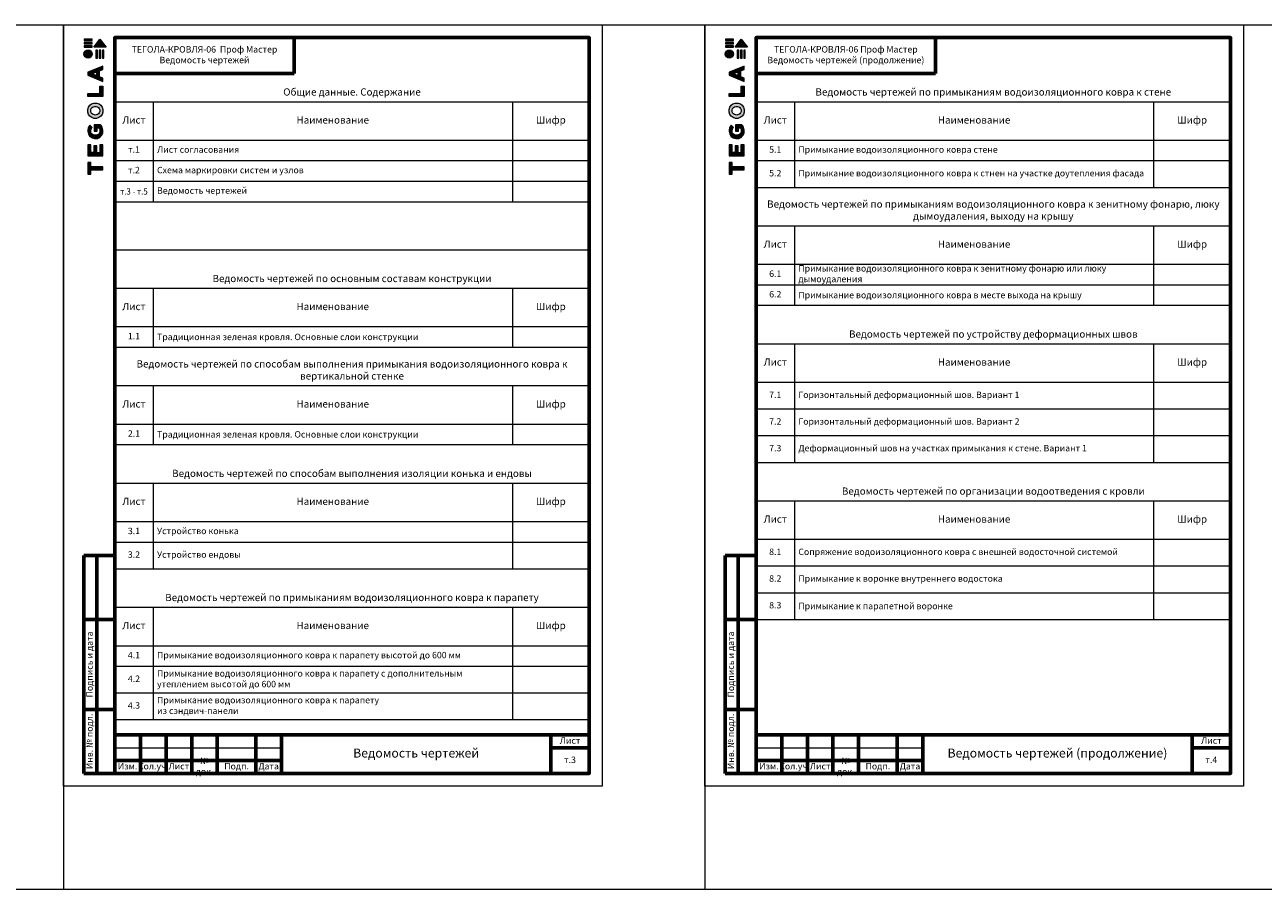
# Model space of a CAD drawing. Units: millimetres. Extents: x -783 to 35313, y 8450 to 18730.
# Drawn here: x 5096 to 8959, y 11633 to 14331 of the extents above; entities that cross this region are included whole.
import ezdxf

# ---------------------------------------------------------------- set-up
doc = ezdxf.new("R2010")
doc.units = ezdxf.units.MM
doc.layers.get('0').update_dxf_attribs({"lineweight": 9})
doc.layers.get('Defpoints').update_dxf_attribs({"color": 8, "lineweight": 0})
for name, color, linetype, lineweight in [('Внутренняя рамка', 7, 'Continuous', 60), ('Граница чертежа на печать', 7, 'Continuous', 15), ('Текст', 7, 'Continuous', 15)]:
    doc.layers.add(name, color=color, linetype=linetype, lineweight=lineweight)
doc.styles.add('GOST-2.304_Type-B', font='txt')
doc.styles.add('GOST-2.304_Type-B_shrink', font='txt', dxfattribs={"width": 0.8})

# ---------------------------------------------------------------- blocks, each defined once
blk = doc.blocks.new('*T58')
at = {"layer": 'Текст', "color": 0, "transparency": 16777216}
for p, q in [((0, 0), (1480, 0)), ((0, 0), (0, -512)), ((1480, 0), (1480, -512)), ((0, -200), (120, -200)), ((120, -200), (120, -512)), ((1240, -200), (1240, -512)), ((0, -320), (1480, -320)), ((0, -384), (1480, -384)), ((0, -448), (1480, -448)), ((0, -512), (1480, -512))]:
    blk.add_line(p, q, dxfattribs=at)
at = {"layer": 'Текст', "color": 0, "linetype": 'ByBlock', "lineweight": -2, "transparency": 16777216}
blk.add_line((120, -200), (1480, -200), dxfattribs=at)
at = {"layer": 'Текст', "color": 0, "transparency": 16777216, "style": 'GOST-2.304_Type-B'}
for s, insert, char_height, width, attachment_point in [('Общие данные. Содержание', (740, -188), 22.5, 1456, 8), ('Лист', (60, -260), 22.5, 96, 5), ('Наименование', (680, -260), 22.5, 1096, 5), ('Шифр', (1360, -260), 22.5, 216, 5), ('т.1', (60, -352), 20, 96, 5), ('Лист согласования', (132, -352), 20, 1096, 4), ('т.2', (60, -416), 20, 96, 5), ('Схема маркировки систем и узлов', (132, -416), 20, 1096, 4), ('{\\W0.9;т.3 - т.5}', (60, -480), 20, 96, 5), ('Ведомость чертежей', (132, -480), 20, 1096, 4)]:
    blk.add_mtext(s, dxfattribs=dict(at, insert=insert, char_height=char_height, width=width, attachment_point=attachment_point))
blk = doc.blocks.new('*T73')
at = {"layer": 'Граница чертежа на печать', "color": 0, "linetype": 'Continuous', "lineweight": 60, "transparency": 16777216}
for p, q in [((0, 0), (1480, 0)), ((0, 0), (0, -120)), ((80, 0), (80, -120)), ((160, 0), (160, -120)), ((240, 0), (240, -120)), ((320, 0), (320, -120)), ((440, 0), (440, -120)), ((520, 0), (520, -120)), ((1360, 0), (1360, -120)), ((1480, 0), (1480, -120)), ((1360, -40), (1480, -40)), ((0, -80), (520, -80)), ((0, -120), (1480, -120))]:
    blk.add_line(p, q, dxfattribs=at)
at = {"layer": 'Граница чертежа на печать', "color": 0, "linetype": 'Continuous', "transparency": 16777216}
blk.add_line((0, -40), (520, -40), dxfattribs=at)
at = {"layer": 'Граница чертежа на печать', "color": 0, "linetype": 'Continuous', "transparency": 16777216, "attachment_point": 5}
for s, insert, char_height, width, style in [('Лист', (1420, -20), 20, 104, 'GOST-2.304_Type-B'), ('№ док.', (280, -100), 20, 72, 'GOST-2.304_Type-B_shrink'), ('Ведомость чертежей', (940, -60), 28, 824, 'GOST-2.304_Type-B'), ('т.3', (1420, -80), 20, 104, 'GOST-2.304_Type-B'), ('Изм.', (40, -100), 20, 64, 'GOST-2.304_Type-B'), ('Кол.уч.', (120, -100), 20, 72, 'GOST-2.304_Type-B_shrink'), ('Лист', (200, -100), 20, 64, 'GOST-2.304_Type-B'), ('Подп.', (380, -100), 20, 104, 'GOST-2.304_Type-B'), ('Дата', (480, -100), 20, 64, 'GOST-2.304_Type-B_shrink')]:
    blk.add_mtext(s, dxfattribs=dict(at, insert=insert, char_height=char_height, width=width, style=style))
blk = doc.blocks.new('*T74')
at = {"layer": 'Граница чертежа на печать', "color": 0, "linetype": 'Continuous', "lineweight": 60, "transparency": 16777216}
for p, q in [((0, 0), (1480, 0)), ((0, 0), (0, -120)), ((80, 0), (80, -120)), ((160, 0), (160, -120)), ((240, 0), (240, -120)), ((320, 0), (320, -120)), ((440, 0), (440, -120)), ((520, 0), (520, -120)), ((1360, 0), (1360, -120)), ((1480, 0), (1480, -120)), ((1360, -40), (1480, -40)), ((0, -80), (520, -80)), ((0, -120), (1480, -120))]:
    blk.add_line(p, q, dxfattribs=at)
at = {"layer": 'Граница чертежа на печать', "color": 0, "linetype": 'Continuous', "transparency": 16777216}
blk.add_line((0, -40), (520, -40), dxfattribs=at)
at = {"layer": 'Граница чертежа на печать', "color": 0, "linetype": 'Continuous', "transparency": 16777216, "attachment_point": 5}
for s, insert, char_height, width, style in [('Лист', (1420, -20), 20, 104, 'GOST-2.304_Type-B'), ('№ док.', (280, -100), 20, 72, 'GOST-2.304_Type-B_shrink'), ('Ведомость чертежей (продолжение)', (940, -60), 28, 824, 'GOST-2.304_Type-B'), ('т.4', (1420, -80), 20, 104, 'GOST-2.304_Type-B'), ('Изм.', (40, -100), 20, 64, 'GOST-2.304_Type-B'), ('Кол.уч.', (120, -100), 20, 72, 'GOST-2.304_Type-B_shrink'), ('Лист', (200, -100), 20, 64, 'GOST-2.304_Type-B'), ('Подп.', (380, -100), 20, 104, 'GOST-2.304_Type-B'), ('Дата', (480, -100), 20, 64, 'GOST-2.304_Type-B_shrink')]:
    blk.add_mtext(s, dxfattribs=dict(at, insert=insert, char_height=char_height, width=width, style=style))
blk = doc.blocks.new('*T75')
at = {"layer": 'Граница чертежа на печать', "color": 0, "linetype": 'Continuous', "lineweight": 60, "transparency": 16777216}
for p, q in [((0, 0), (560, 0)), ((0, 0), (0, -112)), ((560, 0), (560, -112)), ((0, -112), (560, -112))]:
    blk.add_line(p, q, dxfattribs=at)
at = {"layer": 'Граница чертежа на печать', "color": 0, "linetype": 'Continuous', "transparency": 16777216, "insert": (280, -56), "char_height": 20, "width": 544, "attachment_point": 5, "style": 'GOST-2.304_Type-B'}
blk.add_mtext('ТЕГОЛА-КРОВЛЯ-06  Проф Мастер               Ведомость чертежей', dxfattribs=at)
blk = doc.blocks.new('*T76')
at = {"layer": 'Граница чертежа на печать', "color": 0, "linetype": 'Continuous', "lineweight": 60, "transparency": 16777216}
for p, q in [((0, 0), (96, 0)), ((0, 0), (0, -680)), ((40, 0), (40, -680)), ((96, 0), (96, -680)), ((0, -200), (96, -200)), ((0, -480), (96, -480)), ((0, -680), (96, -680))]:
    blk.add_line(p, q, dxfattribs=at)
at = {"layer": 'Граница чертежа на печать', "color": 0, "linetype": 'Continuous', "transparency": 16777216, "char_height": 20, "attachment_point": 5, "rotation": 90, "style": 'GOST-2.304_Type-B'}
for s, insert, width in [('Подпись и дата', (20, -340), 264), ('Инв. № подл.', (20, -580), 184)]:
    blk.add_mtext(s, dxfattribs=dict(at, insert=insert, width=width))
blk = doc.blocks.new('*T77')
at = {"layer": 'Граница чертежа на печать', "color": 0, "linetype": 'Continuous', "lineweight": 60, "transparency": 16777216}
for p, q in [((0, 0), (96, 0)), ((0, 0), (0, -680)), ((40, 0), (40, -680)), ((96, 0), (96, -680)), ((0, -200), (96, -200)), ((0, -480), (96, -480)), ((0, -680), (96, -680))]:
    blk.add_line(p, q, dxfattribs=at)
at = {"layer": 'Граница чертежа на печать', "color": 0, "linetype": 'Continuous', "transparency": 16777216, "char_height": 20, "attachment_point": 5, "rotation": 90, "style": 'GOST-2.304_Type-B'}
for s, insert, width in [('Подпись и дата', (20, -340), 264), ('Инв. № подл.', (20, -580), 184)]:
    blk.add_mtext(s, dxfattribs=dict(at, insert=insert, width=width))
blk = doc.blocks.new('*T60')
at = {"layer": 'Текст', "color": 0, "transparency": 16777216}
for p, q in [((0, 0), (1480, 0)), ((0, 0), (0, -304)), ((1480, 0), (1480, -304)), ((0, -120), (120, -120)), ((120, -120), (120, -304)), ((1240, -120), (1240, -304)), ((0, -240), (1480, -240)), ((0, -304), (1480, -304))]:
    blk.add_line(p, q, dxfattribs=at)
at = {"layer": 'Текст', "color": 0, "linetype": 'ByBlock', "lineweight": -2, "transparency": 16777216}
blk.add_line((120, -120), (1480, -120), dxfattribs=at)
at = {"layer": 'Текст', "color": 0, "transparency": 16777216, "style": 'GOST-2.304_Type-B'}
for s, insert, char_height, width, attachment_point in [('Ведомость чертежей по основным составам конструкции', (740, -108), 22.5, 1456, 8), ('Лист', (60, -180), 22.5, 96, 5), ('Наименование', (680, -180), 22.5, 1096, 5), ('Шифр', (1360, -180), 22.5, 216, 5), ('1.1', (60, -272), 20, 96, 5), ('{\\C256;Традиционная зеленая кровля. Основные слои конструкции}', (132, -272), 20, 1096, 4)]:
    blk.add_mtext(s, dxfattribs=dict(at, insert=insert, char_height=char_height, width=width, attachment_point=attachment_point))
blk = doc.blocks.new('*T61')
at = {"layer": 'Текст', "color": 0, "transparency": 16777216}
for p, q in [((0, 0), (1480, 0)), ((0, 0), (0, -387.3)), ((1480, 0), (1480, -387.3)), ((0, -120), (120, -120)), ((120, -120), (120, -387.3)), ((1240, -120), (1240, -387.3)), ((0, -240), (1480, -240)), ((0, -304), (1480, -304)), ((0, -387.3), (1480, -387.3))]:
    blk.add_line(p, q, dxfattribs=at)
at = {"layer": 'Текст', "color": 0, "linetype": 'ByBlock', "lineweight": -2, "transparency": 16777216}
blk.add_line((120, -120), (1480, -120), dxfattribs=at)
at = {"layer": 'Текст', "color": 0, "transparency": 16777216, "style": 'GOST-2.304_Type-B'}
for s, insert, char_height, width, attachment_point in [('Ведомость чертежей по способам выполнения изоляции конька и ендовы', (740, -108), 22.5, 1456, 8), ('Лист', (60, -180), 22.5, 96, 5), ('Наименование', (680, -180), 22.5, 1096, 5), ('Шифр', (1360, -180), 22.5, 216, 5), ('3.1', (60, -272), 20, 96, 5), ('Устройство конька', (132, -272), 20, 1096, 4), ('3.2', (60, -345.7), 20, 96, 5), ('Устройство ендовы', (132, -345.7), 20, 1096, 4)]:
    blk.add_mtext(s, dxfattribs=dict(at, insert=insert, char_height=char_height, width=width, attachment_point=attachment_point))
blk = doc.blocks.new('*T62')
at = {"layer": 'Текст', "color": 0, "transparency": 16777216}
for p, q in [((0, 0), (1480, 0)), ((0, 0), (0, -368)), ((1480, 0), (1480, -368)), ((0, -120), (120, -120)), ((120, -120), (120, -368)), ((1240, -120), (1240, -368)), ((0, -240), (1480, -240)), ((0, -304), (1480, -304)), ((0, -368), (1480, -368))]:
    blk.add_line(p, q, dxfattribs=at)
at = {"layer": 'Текст', "color": 0, "linetype": 'ByBlock', "lineweight": -2, "transparency": 16777216}
blk.add_line((120, -120), (1480, -120), dxfattribs=at)
at = {"layer": 'Текст', "color": 0, "transparency": 16777216, "style": 'GOST-2.304_Type-B'}
for s, insert, char_height, width, attachment_point in [('Ведомость чертежей по примыканиям водоизоляционного ковра к зенитному фонарю, люку дымоудаления, выходу на крышу', (740, -108), 22.5, 1456, 8), ('Лист', (60, -180), 22.5, 96, 5), ('Наименование', (680, -180), 22.5, 1096, 5), ('Шифр', (1360, -180), 22.5, 216, 5), ('6.1', (60, -272), 20, 96, 5), ('Примыкание водоизоляционного ковра к зенитному фонарю или люку дымоудаления', (132, -272), 20, 1096, 4), ('6.2', (60, -336), 20, 96, 5), ('{\\C256;Примыкание водоизоляционного ковра в месте выхода на крышу}  ', (132, -336), 20, 1096, 4)]:
    blk.add_mtext(s, dxfattribs=dict(at, insert=insert, char_height=char_height, width=width, attachment_point=attachment_point))
blk = doc.blocks.new('*T83')
at = {"layer": 'Граница чертежа на печать', "color": 0, "linetype": 'Continuous', "lineweight": 60, "transparency": 16777216}
for p, q in [((0, 0), (560, 0)), ((0, 0), (0, -112)), ((560, 0), (560, -112)), ((0, -112), (560, -112))]:
    blk.add_line(p, q, dxfattribs=at)
at = {"layer": 'Граница чертежа на печать', "color": 0, "linetype": 'Continuous', "transparency": 16777216, "insert": (280, -56), "char_height": 20, "width": 544, "attachment_point": 5, "style": 'GOST-2.304_Type-B'}
blk.add_mtext('ТЕГОЛА-КРОВЛЯ-06 Проф Мастер              Ведомость чертежей (продолжение)', dxfattribs=at)
blk = doc.blocks.new('*T65')
at = {"layer": 'Текст', "color": 0, "transparency": 16777216}
for p, q in [((0, 0), (1480, 0)), ((0, 0), (0, -304)), ((1480, 0), (1480, -304)), ((0, -120), (120, -120)), ((120, -120), (120, -304)), ((1240, -120), (1240, -304)), ((0, -240), (1480, -240)), ((0, -304), (1480, -304))]:
    blk.add_line(p, q, dxfattribs=at)
at = {"layer": 'Текст', "color": 0, "linetype": 'ByBlock', "lineweight": -2, "transparency": 16777216}
blk.add_line((120, -120), (1480, -120), dxfattribs=at)
at = {"layer": 'Текст', "color": 0, "transparency": 16777216, "style": 'GOST-2.304_Type-B'}
for s, insert, char_height, width, attachment_point in [('Ведомость чертежей по способам выполнения примыкания водоизоляционного ковра к вертикальной стенке', (740, -108), 22.5, 1456, 8), ('Лист', (60, -180), 22.5, 96, 5), ('Наименование', (680, -180), 22.5, 1096, 5), ('Шифр', (1360, -180), 22.5, 216, 5), ('2.1', (60, -272), 20, 96, 5), ('{\\C256;Традиционная зеленая кровля. Основные слои конструкции}', (132, -272), 20, 1096, 4)]:
    blk.add_mtext(s, dxfattribs=dict(at, insert=insert, char_height=char_height, width=width, attachment_point=attachment_point))
blk = doc.blocks.new('*T66')
at = {"layer": 'Текст', "color": 0, "transparency": 16777216}
for p, q in [((0, 0), (1480, 0)), ((0, 0), (0, -470.7)), ((1480, 0), (1480, -470.7)), ((0, -120), (120, -120)), ((120, -120), (120, -470.7)), ((1240, -120), (1240, -470.7)), ((0, -240), (1480, -240)), ((0, -304), (1480, -304)), ((0, -387.3), (1480, -387.3)), ((0, -470.7), (1480, -470.7))]:
    blk.add_line(p, q, dxfattribs=at)
at = {"layer": 'Текст', "color": 0, "linetype": 'ByBlock', "lineweight": -2, "transparency": 16777216}
blk.add_line((120, -120), (1480, -120), dxfattribs=at)
at = {"layer": 'Текст', "color": 0, "transparency": 16777216, "style": 'GOST-2.304_Type-B'}
for s, insert, char_height, width, attachment_point in [('Ведомость чертежей по примыканиям водоизоляционного ковра к парапету', (740, -108), 22.5, 1456, 8), ('Лист', (60, -180), 22.5, 96, 5), ('Наименование', (680, -180), 22.5, 1096, 5), ('Шифр', (1360, -180), 22.5, 216, 5), ('4.1', (60, -272), 20, 96, 5), ('Примыкание водоизоляционного ковра к парапету высотой до 600 мм', (132, -272), 20, 1096, 4), ('4.2', (60, -345.7), 20, 96, 5), ('Примыкание водоизоляционного ковра к парапету с дополнительным утеплением высотой до 600 мм', (132, -345.7), 20, 1096, 4), ('4.3', (60, -429), 20, 96, 5), ('Примыкание водоизоляционного ковра к парапету\\Pиз сэндвич-панели', (132, -429), 20, 1096, 4)]:
    blk.add_mtext(s, dxfattribs=dict(at, insert=insert, char_height=char_height, width=width, attachment_point=attachment_point))
blk = doc.blocks.new('*T67')
at = {"layer": 'Текст', "color": 0, "transparency": 16777216}
for p, q in [((0, 0), (1480, 0)), ((0, 0), (0, -467.3)), ((1480, 0), (1480, -467.3)), ((0, -200), (120, -200)), ((120, -200), (120, -467.3)), ((1240, -200), (1240, -467.3)), ((0, -320), (1480, -320)), ((0, -384), (1480, -384)), ((0, -467.3), (1480, -467.3))]:
    blk.add_line(p, q, dxfattribs=at)
at = {"layer": 'Текст', "color": 0, "linetype": 'ByBlock', "lineweight": -2, "transparency": 16777216}
blk.add_line((120, -200), (1480, -200), dxfattribs=at)
at = {"layer": 'Текст', "color": 0, "transparency": 16777216, "style": 'GOST-2.304_Type-B'}
for s, insert, char_height, width, attachment_point in [('Ведомость чертежей по примыканиям водоизоляционного ковра к стене', (740, -188), 22.5, 1456, 8), ('Лист', (60, -260), 22.5, 96, 5), ('Наименование', (680, -260), 22.5, 1096, 5), ('Шифр', (1360, -260), 22.5, 216, 5), ('5.1', (60, -352), 20, 96, 5), ('Примыкание водоизоляционного ковра стене ', (132, -352), 20, 1096, 4), ('5.2', (60, -425.7), 20, 96, 5), ('Примыкание водоизоляционного ковра к стнен на участке доутепления фасада', (132, -425.7), 20, 1096, 4)]:
    blk.add_mtext(s, dxfattribs=dict(at, insert=insert, char_height=char_height, width=width, attachment_point=attachment_point))
blk = doc.blocks.new('*T68')
at = {"layer": 'Текст', "color": 0, "transparency": 16777216}
for p, q in [((0, 0), (1480, 0)), ((0, 0), (0, -490)), ((1480, 0), (1480, -490)), ((0, -120), (120, -120)), ((120, -120), (120, -490)), ((1240, -120), (1240, -490)), ((0, -240), (1480, -240)), ((0, -323.3), (1480, -323.3)), ((0, -406.7), (1480, -406.7)), ((0, -490), (1480, -490))]:
    blk.add_line(p, q, dxfattribs=at)
at = {"layer": 'Текст', "color": 0, "linetype": 'ByBlock', "lineweight": -2, "transparency": 16777216}
blk.add_line((120, -120), (1480, -120), dxfattribs=at)
at = {"layer": 'Текст', "color": 0, "transparency": 16777216, "style": 'GOST-2.304_Type-B'}
for s, insert, char_height, width, attachment_point in [('Ведомость чертежей по устройству деформационных швов', (740, -108), 22.5, 1456, 8), ('Лист', (60, -180), 22.5, 96, 5), ('Наименование', (680, -180), 22.5, 1096, 5), ('Шифр', (1360, -180), 22.5, 216, 5), ('7.1', (60, -281.7), 20, 96, 5), ('Горизонтальный деформационный шов. Вариант 1', (132, -281.7), 20, 1096, 4), ('7.2', (60, -365), 20, 96, 5), ('Горизонтальный деформационный шов. Вариант 2', (132, -365), 20, 1096, 4), ('7.3', (60, -448.3), 20, 96, 5), ('Деформационный шов на участках примыкания к стене. Вариант 1', (132, -448.3), 20, 1096, 4)]:
    blk.add_mtext(s, dxfattribs=dict(at, insert=insert, char_height=char_height, width=width, attachment_point=attachment_point))
blk = doc.blocks.new('*T69')
at = {"layer": 'Текст', "color": 0, "transparency": 16777216}
for p, q in [((0, 0), (1480, 0)), ((0, 0), (0, -490)), ((1480, 0), (1480, -490)), ((0, -120), (120, -120)), ((120, -120), (120, -490)), ((1240, -120), (1240, -490)), ((0, -240), (1480, -240)), ((0, -323.3), (1480, -323.3)), ((0, -406.7), (1480, -406.7)), ((0, -490), (1480, -490))]:
    blk.add_line(p, q, dxfattribs=at)
at = {"layer": 'Текст', "color": 0, "linetype": 'ByBlock', "lineweight": -2, "transparency": 16777216}
blk.add_line((120, -120), (1480, -120), dxfattribs=at)
at = {"layer": 'Текст', "color": 0, "transparency": 16777216, "style": 'GOST-2.304_Type-B'}
for s, insert, char_height, width, attachment_point in [('Ведомость чертежей по организации водоотведения с кровли', (740, -108), 22.5, 1456, 8), ('Лист', (60, -180), 22.5, 96, 5), ('Наименование', (680, -180), 22.5, 1096, 5), ('Шифр', (1360, -180), 22.5, 216, 5), ('8.1', (60, -281.7), 20, 96, 5), ('Сопряжение водоизоляционного ковра с внешней водосточной системой', (132, -281.7), 20, 1096, 4), ('8.2', (60, -365), 20, 96, 5), ('Примыкание к воронке внутреннего водостока', (132, -365), 20, 1096, 4), ('8.3', (60, -448.3), 20, 96, 5), ('{\\C256;Примыкание к парапетной воронке}', (132, -448.3), 20, 1096, 4)]:
    blk.add_mtext(s, dxfattribs=dict(at, insert=insert, char_height=char_height, width=width, attachment_point=attachment_point))
blk = doc.blocks.new('Tegola_Logo_Main_Grey_Vert')
at = {"true_color": 0x636466}
h = blk.add_hatch(color=251, dxfattribs=at)
h.dxf.hatch_style = 1
h.paths.add_polyline_path([(-3.79, -2.49), (-3.8, -2.5), (0, -2.5), (-1.9, 0)])
h = blk.add_hatch(color=251, dxfattribs=at)
h.dxf.hatch_style = 1
h.paths.add_polyline_path([(-6.93, -4.62, 1), (-4.31, -4.62, 1)])
h = blk.add_hatch(color=251, dxfattribs=at)
h.dxf.hatch_style = 1
h.paths.add_polyline_path([(-4.37, -0.45), (-4.37, -0.03), (-6.87, -0.03), (-6.87, -0.45)])
h = blk.add_hatch(color=251, dxfattribs=at)
h.dxf.hatch_style = 1
h.paths.add_polyline_path([(-4.37, -1.49), (-4.37, -1.07), (-6.87, -1.07), (-6.87, -1.49)])
h = blk.add_hatch(color=251, dxfattribs=at)
h.dxf.hatch_style = 1
h.paths.add_polyline_path([(-4.37, -2.5), (-4.37, -2.08), (-6.87, -2.08), (-6.87, -2.5)])
h = blk.add_hatch(color=251, dxfattribs=at)
h.dxf.hatch_style = 1
h.paths.add_polyline_path([(-2.71, -3.4), (-3.16, -3.39), (-3.16, -5.92), (-2.71, -5.92)])
h = blk.add_hatch(color=251, dxfattribs=at)
h.dxf.hatch_style = 1
h.paths.add_polyline_path([(-2.11, -5.92), (-1.67, -5.92), (-1.67, -3.4), (-2.11, -3.39)])
h = blk.add_hatch(color=251, dxfattribs=at)
h.dxf.hatch_style = 1
h.paths.add_polyline_path([(-1.09, -5.92), (-0.65, -5.92), (-0.65, -3.4), (-1.09, -3.39)])
h = blk.add_hatch(color=251, dxfattribs=at)
h.dxf.hatch_style = 1
h.paths.add_polyline_path([(-5.65, -10.3), (-5.65, -11.23), (-1.05, -13.18), (-1.05, -12.14), (-2.09, -11.72), (-2.09, -9.86), (-1.05, -9.43), (-1.05, -8.38)])
h.paths.add_polyline_path([(-2.99, -10.23), (-2.99, -11.36), (-4.4, -10.78)], flags=16)
h = blk.add_hatch(color=251, dxfattribs=at)
h.dxf.hatch_style = 1
h.paths.add_polyline_path([(-1.04, -14.67), (-1.98, -14.67), (-1.98, -16.91), (-5.64, -16.91), (-5.64, -17.92), (-1.04, -17.92)])
h = blk.add_hatch(color=251, dxfattribs=at)
h.dxf.hatch_style = 1
h.paths.add_polyline_path([(-1, -22.74, 0.048954), (-1, -21.92, 0.336116), (-2.87, -19.94, 0.043085), (-3.83, -19.94, 0.307788), (-5.7, -21.89, 0.031863), (-5.7, -22.74, 0.332727), (-3.74, -24.71, 0.047195), (-2.95, -24.71, 0.339831)])
h.paths.add_polyline_path([(-3.06, -23.65, -0.083292), (-3.58, -23.65, -0.315277), (-4.76, -22.54, -0.046642), (-4.76, -22.07, -0.320494), (-3.59, -20.98, -0.079329), (-3.1, -20.98, -0.322298), (-1.96, -22.01, -0.135203), (-1.96, -22.57, -0.294804)], flags=16)
h = blk.add_hatch(color=251, dxfattribs=at)
h.dxf.hatch_style = 1
h.paths.add_polyline_path([(-0.98, -28.25, 0.140461), (-1.72, -26.71), (-3.72, -26.71), (-3.72, -28.69), (-2.82, -28.69), (-2.82, -27.71), (-2.19, -27.71, -0.124078), (-1.92, -28.35, -0.058778), (-1.92, -28.84, -0.334179), (-3.06, -29.96), (-3.63, -29.96, -0.295275), (-4.76, -28.91, -0.041787), (-4.76, -28.36, -0.136359), (-4.31, -27.52), (-5.08, -26.87, 0.175862), (-5.68, -28.18, 0.041899), (-5.69, -28.8, 0.380994), (-3.56, -31.02), (-3.04, -31.02, 0.173864), (-1.69, -30.41, 0.189655), (-0.98, -28.92, 0.045529)])
h = blk.add_hatch(color=251, dxfattribs=at)
h.dxf.hatch_style = 1
h.paths.add_polyline_path([(-1.01, -36.42), (-1.01, -32.95), (-1.99, -32.95), (-1.99, -35.41), (-2.91, -35.41), (-2.91, -33.28), (-3.82, -33.28), (-3.82, -35.4), (-4.74, -35.4), (-4.74, -32.95), (-5.64, -32.95), (-5.64, -36.42), (-5.63, -36.42)])
h = blk.add_hatch(color=251, dxfattribs=at)
h.dxf.hatch_style = 1
h.paths.add_polyline_path([(-4.7, -39.84), (-4.7, -38.44), (-5.64, -38.44), (-5.64, -42.17), (-5.63, -42.17), (-4.7, -42.17), (-4.7, -40.81), (-1.04, -40.81), (-1.04, -39.84)])
at = {"color": 251, "true_color": 0x636466}
for points in [[(-3.79, -2.49), (-1.9, 0), (0, -2.5), (-3.8, -2.5), (-3.79, -2.49)], [(-4.37, -0.03), (-6.87, -0.03), (-6.87, -0.45), (-4.37, -0.45), (-4.37, -0.03)], [(-4.37, -1.07), (-6.87, -1.07), (-6.87, -1.49), (-4.37, -1.49), (-4.37, -1.07)], [(-4.37, -2.08), (-6.87, -2.08), (-6.87, -2.5), (-4.37, -2.5), (-4.37, -2.08)], [(-3.16, -3.39), (-3.16, -5.92), (-2.71, -5.92), (-2.71, -3.4), (-3.16, -3.39)], [(-2.11, -3.39), (-2.11, -5.92), (-1.67, -5.92), (-1.67, -3.4), (-2.11, -3.39)], [(-1.09, -3.39), (-1.09, -5.92), (-0.65, -5.92), (-0.65, -3.4), (-1.09, -3.39)], [(-1.05, -13.18), (-1.05, -12.14), (-2.09, -11.72), (-2.09, -9.86), (-1.05, -9.43), (-1.05, -8.38), (-5.65, -10.3), (-5.65, -11.23), (-1.05, -13.18)], [(-2.99, -11.36), (-4.4, -10.78), (-2.99, -10.23), (-2.99, -11.36)], [(-5.64, -17.91), (-5.64, -16.91), (-1.98, -16.91), (-1.98, -14.67), (-1.04, -14.67), (-1.04, -17.92), (-5.64, -17.92)], [(-5.63, -36.42), (-1.01, -36.42), (-1.01, -32.95), (-1.99, -32.95), (-1.99, -35.41), (-2.91, -35.41), (-2.91, -33.28), (-3.82, -33.28), (-3.82, -35.4), (-4.74, -35.4), (-4.74, -32.95), (-5.64, -32.95), (-5.64, -36.42), (-5.63, -36.42)], [(-5.63, -42.17), (-4.7, -42.17), (-4.7, -40.81), (-1.04, -40.81), (-1.04, -39.84), (-4.7, -39.84), (-4.7, -38.44), (-5.64, -38.44), (-5.64, -42.17), (-5.63, -42.17)]]:
    blk.add_lwpolyline(points, dxfattribs=at)
for points in [[(-5.7, -22.74, -0.031863), (-5.7, -21.89, -0.307788), (-3.83, -19.94, -0.043085), (-2.87, -19.94, -0.336116), (-1, -21.92, -0.048954), (-1, -22.74, -0.339831), (-2.95, -24.71, -0.047195), (-3.74, -24.71, -0.332727), (-5.7, -22.74)], [(-4.76, -22.54, -0.046642), (-4.76, -22.07, -0.320494), (-3.59, -20.98, -0.079329), (-3.1, -20.98, -0.322298), (-1.96, -22.01, -0.135203), (-1.96, -22.57, -0.294804), (-3.06, -23.65, -0.083292), (-3.58, -23.65, -0.315277), (-4.76, -22.54)], [(-0.98, -28.92, 0.045529), (-0.98, -28.25, 0.140461), (-1.72, -26.71), (-3.72, -26.71), (-3.72, -28.69), (-2.82, -28.69), (-2.82, -27.71), (-2.19, -27.71, -0.124078), (-1.92, -28.35, -0.058778), (-1.92, -28.84, -0.334179), (-3.06, -29.96), (-3.63, -29.96, -0.295275), (-4.76, -28.91, -0.041787), (-4.76, -28.36, -0.136359), (-4.31, -27.52), (-5.08, -26.87, 0.175862), (-5.68, -28.18, 0.041899), (-5.69, -28.8, 0.380994), (-3.56, -31.02), (-3.04, -31.02, 0.173864), (-1.69, -30.41, 0.189655), (-0.98, -28.92)]]:
    blk.add_lwpolyline(points, format="xyb", dxfattribs=at)
blk.add_circle((-5.62, -4.62), 1.31, dxfattribs=at)

msp = doc.modelspace()

# ---------------------------------------------------------------- linework, layer by layer
at = {"layer": 'Defpoints'}
for p, q in [((-783.14, 14330.628), (11193.752, 14330.628)), ((5216.86, 14330.628), (5216.86, 11633.304)), ((7216.86, 14330.628), (7216.86, 11633.304)), ((-783.14, 11633.304), (35201.918, 11633.304))]:
    msp.add_line(p, q, dxfattribs=at)
at = {"layer": 'Внутренняя рамка', "lineweight": 60}
for points in [[(5376.86, 11994.628), (5376.86, 14290.628), (6856.86, 14290.628), (6856.86, 11994.628), (5376.86, 11994.628)], [(7376.86, 11994.628), (7376.86, 14290.628), (8856.86, 14290.628), (8856.86, 11994.628), (7376.86, 11994.628)]]:
    msp.add_lwpolyline(points, dxfattribs=at)
at = {"layer": 'Граница чертежа на печать'}
for points in [[(5216.86, 11954.628), (5216.86, 14330.628), (6896.86, 14330.628), (6896.86, 11954.628), (5216.86, 11954.628)], [(7216.86, 11954.628), (7216.86, 14330.628), (8896.86, 14330.628), (8896.86, 11954.628), (7216.86, 11954.628)]]:
    msp.add_lwpolyline(points, dxfattribs=at)

# ---------------------------------------------------------------- block references
for name, p in [('*T58', (5376.86, 14290.628)), ('*T75', (5376.86, 14290.628)), ('*T83', (7376.86, 14290.628)), ('*T67', (7376.86, 14290.628)), ('*T62', (7376.86, 13823.295)), ('*T60', (5376.86, 13628.628)), ('*T68', (7376.86, 13455.295)), ('*T65', (5376.86, 13324.628)), ('*T61', (5376.86, 13020.628)), ('*T69', (7376.86, 12965.295)), ('*T76', (5280.86, 12674.628)), ('*T77', (7280.86, 12674.628)), ('*T66', (5376.86, 12633.295)), ('*T73', (5376.86, 12114.628)), ('*T74', (7376.86, 12114.628))]:
    msp.add_blockref(name, p)
at = {"xscale": 10, "yscale": 10, "zscale": 10}
for p in [(5349.86, 14285.628), (7349.86, 14285.628)]:
    msp.add_blockref('Tegola_Logo_Main_Grey_Vert', p, dxfattribs=at)

# ---------------------------------------------------------------- texts
at = {"layer": 'Текст', "color": 0, "insert": (-623.14, 14290.628), "char_height": 50, "attachment_point": 1, "style": 'GOST-2.304_Type-B'}
msp.add_mtext_dynamic_manual_height_columns('\\pi664.66667;{\\W1.1;        \\P\\pi446.675;\\H0.6x;ООО "ТЕГОЛА РУФИНГ СЕЙЛЗ"\\P\\pi740;\\H1.66667x;\\P\\P\\P\\P\\P\\P\\P\\pi304.73246;\\H0.8x;АЛЬБОМ ТЕХНИЧЕСКИХ РЕШЕНИЙ\\P\\pi225.5323;ПО УСТРОЙСТВУ НЕЭКСПЛУАТИРУЕМОЙ\\P\\pi385.19929;КРОВЛИ ПО ОСНОВАНИЮ ИЗ\\P\\pi199.13225;ПРОФИЛИРОВАННОГО СТАЛЬНОГО ЛИСТА\\H1.25x;\\P\\pi740;\\P\\P\\P\\P\\P\\P\\pi481.19948;\\H0.6x;Шифр: ТЕГОЛА КРОВЛЯ-06 \\P\\pi525.74957;КРОВЛЯ Проф Мастер\\H1.66667x;\\P\\pi740;\\P\\P\\P\\P\\P\\P\\pi641.79127;\\H0.5x;Москва 2021}', width=1480, gutter_width=0, heights=[2296], dxfattribs=at)

doc.saveas('drawing.dxf')
